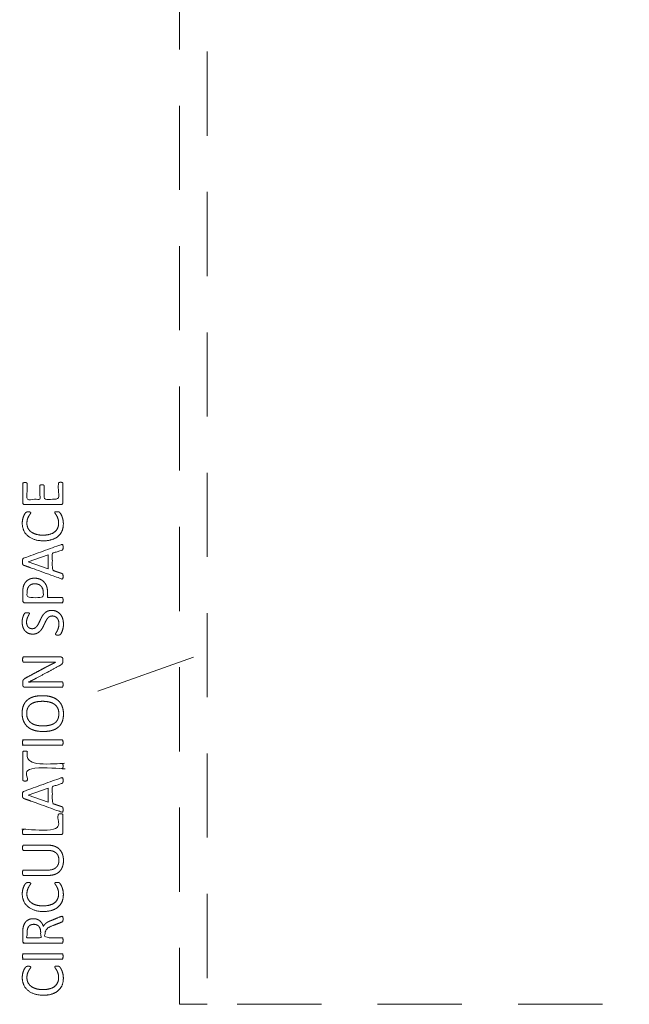
# Model space of a CAD drawing. Units: metres. Extents: x 1.06 to 5.29, y 1.4 to 9.1.
# Drawn here: x 1.06 to 3.18, y 1.4 to 4.83 of the extents above; entities that cross this region are included whole.
import ezdxf

# ---------------------------------------------------------------- set-up
doc = ezdxf.new("R2010")
doc.units = ezdxf.units.M
doc.header["$MEASUREMENT"] = 0
doc.linetypes.add('DGN Style 2', pattern=[0.487976, 0.292785, -0.19519])
for name, color, linetype, lineweight in [('Level 14', 7, 'Continuous', 0), ('Level 15', 7, 'Continuous', 0), ('Level 61', 7, 'Continuous', 0), ('Level 8', 30, 'Continuous', 0)]:
    doc.layers.add(name, color=color, linetype=linetype, lineweight=lineweight)

msp = doc.modelspace()

# ---------------------------------------------------------------- linework, layer by layer
at = {"layer": 'Level 14', "color": 7, "linetype": 'DGN Style 2', "lineweight": 13, "flags": 128}
msp.add_lwpolyline([(1.7094, 5.202), (1.7097, 1.402), (4.6434, 1.402), (4.6437, 5.202)], dxfattribs=at)
at = {"layer": 'Level 15', "color": 7, "linetype": 'DGN Style 2', "lineweight": 13, "flags": 128}
msp.add_lwpolyline([(1.7097, 1.402), (1.6131, 1.402), (1.6131, 5.202)], dxfattribs=at)
at = {"layer": 'Level 61', "color": 7, "linetype": 'Continuous', "lineweight": 13}
msp.add_line((1.6619, 2.6084), (1.3299, 2.4906), dxfattribs=at)
at = {"layer": 'Level 8', "color": 7, "linetype": 'Continuous', "lineweight": 13, "flags": 128}
for points in [[(1.0872, 2.9399), (1.1567, 2.9642), (1.1567, 2.9157), (1.0872, 2.9398), (1.0872, 2.9399)], [(1.0872, 2.129), (1.1567, 2.1534), (1.1567, 2.1049), (1.0872, 2.1289), (1.0872, 2.129)]]:
    msp.add_lwpolyline(points, dxfattribs=at)
at = {"layer": 'Level 8', "color": 7, "linetype": 'Continuous', "lineweight": 13}
for points, knots in [([(1.2003, 3.2168), (1.2023, 3.2168), (1.2037, 3.2166), (1.2052, 3.2163), (1.2062, 3.2158), (1.2071, 3.2153), (1.2075, 3.2146), (1.208, 3.2139), (1.208, 3.213), (1.208, 3.1796), (1.208, 3.1461), (1.208, 3.1436), (1.2063, 3.1414), (1.2046, 3.1392), (1.2004, 3.1392), (1.1383, 3.1392), (1.0762, 3.1392), (1.072, 3.1392), (1.0703, 3.1414), (1.0686, 3.1436), (1.0686, 3.1461), (1.0686, 3.1792), (1.0686, 3.2122), (1.0686, 3.2131), (1.0691, 3.2138), (1.0695, 3.2145), (1.0705, 3.2149), (1.0714, 3.2153), (1.0729, 3.2156), (1.0743, 3.2159), (1.0765, 3.2159), (1.0784, 3.2159), (1.0799, 3.2156), (1.0813, 3.2153), (1.0822, 3.2149), (1.0832, 3.2145), (1.0836, 3.2138), (1.084, 3.2131), (1.084, 3.2122), (1.084, 3.185), (1.084, 3.1578), (1.1059, 3.1578), (1.1278, 3.1578), (1.1278, 3.1811), (1.1278, 3.2044), (1.1278, 3.2053), (1.1283, 3.206), (1.1288, 3.2067), (1.1296, 3.2072), (1.1305, 3.2077), (1.132, 3.2079), (1.1335, 3.2081), (1.1356, 3.2081), (1.1375, 3.2081), (1.1389, 3.2079), (1.1403, 3.2077), (1.1412, 3.2072), (1.142, 3.2067), (1.1424, 3.206), (1.1428, 3.2053), (1.1428, 3.2044), (1.1428, 3.1811), (1.1428, 3.1578), (1.1677, 3.1578), (1.1926, 3.1578), (1.1926, 3.1854), (1.1926, 3.213), (1.1926, 3.2139), (1.193, 3.2146), (1.1935, 3.2153), (1.1944, 3.2158), (1.1953, 3.2163), (1.1967, 3.2166), (1.1982, 3.2168), (1.2003, 3.2168), (1.2003, 3.2168), (1.2003, 3.2168)], [0, 0, 0, 0.029412, 0.029412, 0.058824, 0.058824, 0.088235, 0.088235, 0.117647, 0.117647, 0.147059, 0.147059, 0.176471, 0.176471, 0.205882, 0.205882, 0.235294, 0.235294, 0.264706, 0.264706, 0.294118, 0.294118, 0.323529, 0.323529, 0.352941, 0.352941, 0.382353, 0.382353, 0.411765, 0.411765, 0.441176, 0.441176, 0.470588, 0.470588, 0.5, 0.5, 0.529412, 0.529412, 0.558824, 0.558824, 0.568627, 0.568627, 0.578431, 0.578431, 0.588235, 0.588235, 0.617647, 0.617647, 0.647059, 0.647059, 0.676471, 0.676471, 0.705882, 0.705882, 0.735294, 0.735294, 0.764706, 0.764706, 0.794118, 0.794118, 0.823529, 0.823529, 0.833333, 0.833333, 0.843137, 0.843137, 0.852941, 0.852941, 0.882353, 0.882353, 0.911765, 0.911765, 0.941176, 0.941176, 0.970588, 0.970588, 1, 1, 1]), ([(1.1881, 3.1146), (1.1899, 3.1146), (1.1912, 3.1145), (1.1924, 3.1144), (1.1934, 3.1142), (1.1944, 3.1139), (1.1951, 3.1135), (1.1959, 3.113), (1.197, 3.1119), (1.1981, 3.1109), (1.2003, 3.1074), (1.2025, 3.104), (1.2046, 3.0988), (1.2068, 3.0937), (1.2082, 3.0871), (1.2097, 3.0805), (1.2097, 3.0726), (1.2097, 3.059), (1.2052, 3.0481), (1.2006, 3.0371), (1.1918, 3.0294), (1.183, 3.0217), (1.17, 3.0176), (1.157, 3.0134), (1.1401, 3.0134), (1.1228, 3.0134), (1.1092, 3.0179), (1.0957, 3.0224), (1.0863, 3.0305), (1.0768, 3.0385), (1.0719, 3.0498), (1.0669, 3.0611), (1.0669, 3.0748), (1.0669, 3.0808), (1.0681, 3.0865), (1.0692, 3.0922), (1.0709, 3.0971), (1.0726, 3.1019), (1.0749, 3.1057), (1.0772, 3.1095), (1.0786, 3.1109), (1.0801, 3.1124), (1.0808, 3.1128), (1.0816, 3.1132), (1.0826, 3.1135), (1.0836, 3.1138), (1.085, 3.1139), (1.0864, 3.1141), (1.0883, 3.1141), (1.0905, 3.1141), (1.092, 3.1139), (1.0935, 3.1137), (1.0945, 3.1132), (1.0955, 3.1128), (1.096, 3.1122), (1.0965, 3.1116), (1.0965, 3.1107), (1.0965, 3.1092), (1.0944, 3.1065), (1.0923, 3.1038), (1.0898, 3.0995), (1.0873, 3.0952), (1.0852, 3.0891), (1.0831, 3.083), (1.0831, 3.0744), (1.0831, 3.0651), (1.0868, 3.0575), (1.0905, 3.0498), (1.0977, 3.0444), (1.1049, 3.039), (1.1153, 3.036), (1.1257, 3.033), (1.139, 3.033), (1.1523, 3.033), (1.1624, 3.0359), (1.1726, 3.0387), (1.1794, 3.0441), (1.1863, 3.0495), (1.1898, 3.0573), (1.1933, 3.0651), (1.1933, 3.075), (1.1933, 3.0833), (1.1912, 3.0895), (1.1892, 3.0958), (1.1866, 3.1002), (1.1841, 3.1046), (1.182, 3.1074), (1.18, 3.1102), (1.18, 3.1118), (1.18, 3.1126), (1.1803, 3.1131), (1.1806, 3.1137), (1.1815, 3.114), (1.1825, 3.1143), (1.1841, 3.1145), (1.1857, 3.1146), (1.1881, 3.1146), (1.1881, 3.1146), (1.1881, 3.1146)], [0, 0, 0, 0.020408, 0.020408, 0.040816, 0.040816, 0.061224, 0.061224, 0.081633, 0.081633, 0.102041, 0.102041, 0.122449, 0.122449, 0.142857, 0.142857, 0.163265, 0.163265, 0.183673, 0.183673, 0.204082, 0.204082, 0.22449, 0.22449, 0.244898, 0.244898, 0.265306, 0.265306, 0.285714, 0.285714, 0.306122, 0.306122, 0.326531, 0.326531, 0.346939, 0.346939, 0.367347, 0.367347, 0.387755, 0.387755, 0.408163, 0.408163, 0.428571, 0.428571, 0.44898, 0.44898, 0.469388, 0.469388, 0.489796, 0.489796, 0.510204, 0.510204, 0.530612, 0.530612, 0.55102, 0.55102, 0.571429, 0.571429, 0.591837, 0.591837, 0.612245, 0.612245, 0.632653, 0.632653, 0.653061, 0.653061, 0.673469, 0.673469, 0.693878, 0.693878, 0.714286, 0.714286, 0.734694, 0.734694, 0.755102, 0.755102, 0.77551, 0.77551, 0.795918, 0.795918, 0.816327, 0.816327, 0.836735, 0.836735, 0.857143, 0.857143, 0.877551, 0.877551, 0.897959, 0.897959, 0.918367, 0.918367, 0.938776, 0.938776, 0.959184, 0.959184, 0.979592, 0.979592, 1, 1, 1]), ([(1.2014, 2.9999), (1.1367, 2.9765), (1.072, 2.9531), (1.0708, 2.9527), (1.07, 2.9519), (1.0692, 2.9512), (1.0687, 2.9498), (1.0683, 2.9484), (1.0681, 2.9461), (1.068, 2.9439), (1.068, 2.9404), (1.068, 2.9372), (1.0681, 2.9351), (1.0683, 2.933), (1.0687, 2.9316), (1.0692, 2.9303), (1.0699, 2.9296), (1.0707, 2.9289), (1.0719, 2.9284), (1.1366, 2.9051), (1.2013, 2.8817), (1.2037, 2.8808), (1.2051, 2.8808), (1.2066, 2.8807), (1.2073, 2.8815), (1.2081, 2.8824), (1.2084, 2.8843), (1.2086, 2.8863), (1.2086, 2.8895), (1.2086, 2.8925), (1.2084, 2.8944), (1.2082, 2.8962), (1.2077, 2.8973), (1.2072, 2.8983), (1.2065, 2.8988), (1.2058, 2.8994), (1.2049, 2.8997), (1.1882, 2.9054), (1.1714, 2.9111), (1.1714, 2.9401), (1.1714, 2.9691), (1.1884, 2.975), (1.2053, 2.981), (1.2063, 2.9814), (1.2069, 2.9819), (1.2076, 2.9824), (1.2079, 2.9834), (1.2083, 2.9845), (1.2085, 2.9864), (1.2086, 2.9884), (1.2086, 2.9918), (1.2086, 2.9951), (1.2084, 2.9971), (1.2082, 2.9991), (1.2075, 3), (1.2067, 3.0008), (1.2052, 3.0008), (1.2038, 3.0007), (1.2014, 2.9999)], [0, 0, 0, 0.037037, 0.037037, 0.074074, 0.074074, 0.111111, 0.111111, 0.148148, 0.148148, 0.185185, 0.185185, 0.222222, 0.222222, 0.259259, 0.259259, 0.296296, 0.296296, 0.333333, 0.333333, 0.37037, 0.37037, 0.407407, 0.407407, 0.444444, 0.444444, 0.481481, 0.481481, 0.518519, 0.518519, 0.555556, 0.555556, 0.592593, 0.592593, 0.62963, 0.62963, 0.666667, 0.666667, 0.679012, 0.679012, 0.691358, 0.691358, 0.703704, 0.703704, 0.740741, 0.740741, 0.777778, 0.777778, 0.814815, 0.814815, 0.851852, 0.851852, 0.888889, 0.888889, 0.925926, 0.925926, 0.962963, 0.962963, 1, 1, 1]), ([(1.1095, 2.8834), (1.1095, 2.8834), (1.1095, 2.8834), (1.1016, 2.8834), (1.0951, 2.8812), (1.0886, 2.879), (1.0836, 2.8749), (1.0787, 2.8708), (1.0753, 2.8649), (1.0719, 2.8591), (1.0706, 2.8534), (1.0694, 2.8478), (1.069, 2.8436), (1.0686, 2.8395), (1.0686, 2.835), (1.0686, 2.8201), (1.0686, 2.8051), (1.0686, 2.8023), (1.0705, 2.8001), (1.0723, 2.7978), (1.0766, 2.7978), (1.1409, 2.7978), (1.2052, 2.7978), (1.2061, 2.7978), (1.2067, 2.7983), (1.2073, 2.7987), (1.2077, 2.7998), (1.2081, 2.8008), (1.2084, 2.8026), (1.2086, 2.8044), (1.2086, 2.8071), (1.2086, 2.8098), (1.2084, 2.8116), (1.2081, 2.8133), (1.2077, 2.8144), (1.2073, 2.8154), (1.2067, 2.8159), (1.2061, 2.8164), (1.2052, 2.8164), (1.1801, 2.8164), (1.155, 2.8164), (1.155, 2.8243), (1.155, 2.8322), (1.155, 2.8451), (1.1518, 2.8544), (1.1485, 2.8637), (1.1426, 2.8701), (1.1367, 2.8765), (1.1283, 2.88), (1.1199, 2.8834), (1.1095, 2.8834)], [0, 0, 0, 0.041667, 0.041667, 0.083333, 0.083333, 0.125, 0.125, 0.166667, 0.166667, 0.208333, 0.208333, 0.25, 0.25, 0.291667, 0.291667, 0.333333, 0.333333, 0.375, 0.375, 0.416667, 0.416667, 0.458333, 0.458333, 0.5, 0.5, 0.541667, 0.541667, 0.583333, 0.583333, 0.625, 0.625, 0.666667, 0.666667, 0.708333, 0.708333, 0.75, 0.75, 0.791667, 0.791667, 0.8125, 0.8125, 0.833333, 0.833333, 0.875, 0.875, 0.916667, 0.916667, 0.958333, 0.958333, 1, 1, 1]), ([(1.1109, 2.864), (1.1109, 2.864), (1.1109, 2.864), (1.1171, 2.864), (1.1225, 2.862), (1.1278, 2.8601), (1.1316, 2.8563), (1.1354, 2.8525), (1.1376, 2.847), (1.1398, 2.8414), (1.1398, 2.8331), (1.1398, 2.8247), (1.1398, 2.8164), (1.1118, 2.8164), (1.0839, 2.8164), (1.0839, 2.8249), (1.0839, 2.8335), (1.0839, 2.8382), (1.0846, 2.8432), (1.0854, 2.8482), (1.0882, 2.8529), (1.091, 2.8576), (1.0967, 2.8608), (1.1024, 2.864), (1.1109, 2.864)], [0, 0, 0, 0.1, 0.1, 0.2, 0.2, 0.3, 0.3, 0.4, 0.4, 0.5, 0.5, 0.533333, 0.533333, 0.566667, 0.566667, 0.6, 0.6, 0.7, 0.7, 0.8, 0.8, 0.9, 0.9, 1, 1, 1]), ([(1.1689, 2.7713), (1.1787, 2.7713), (1.1864, 2.7677), (1.194, 2.7641), (1.1994, 2.7577), (1.2047, 2.7512), (1.2074, 2.7426), (1.2101, 2.7339), (1.2101, 2.7239), (1.2101, 2.7169), (1.2089, 2.7109), (1.2077, 2.7049), (1.206, 2.7003), (1.2043, 2.6956), (1.2025, 2.6924), (1.2007, 2.6892), (1.1994, 2.688), (1.1981, 2.6868), (1.1961, 2.6862), (1.1941, 2.6856), (1.1908, 2.6856), (1.1884, 2.6856), (1.1869, 2.6858), (1.1853, 2.686), (1.1843, 2.6864), (1.1834, 2.6869), (1.183, 2.6875), (1.1826, 2.6882), (1.1826, 2.689), (1.1826, 2.6905), (1.1844, 2.6933), (1.1863, 2.696), (1.1884, 2.7003), (1.1906, 2.7046), (1.1924, 2.7107), (1.1943, 2.7168), (1.1943, 2.7248), (1.1943, 2.7308), (1.1927, 2.7358), (1.1911, 2.7409), (1.1881, 2.7445), (1.1851, 2.7481), (1.1808, 2.75), (1.1765, 2.752), (1.171, 2.752), (1.165, 2.752), (1.1608, 2.7493), (1.1566, 2.7466), (1.1535, 2.7421), (1.1503, 2.7377), (1.1476, 2.7321), (1.145, 2.7264), (1.1422, 2.7205), (1.1395, 2.7145), (1.1362, 2.7089), (1.1328, 2.7033), (1.1283, 2.6989), (1.1238, 2.6945), (1.1177, 2.6917), (1.1116, 2.689), (1.1031, 2.689), (1.0943, 2.689), (1.0875, 2.6922), (1.0807, 2.6953), (1.076, 2.701), (1.0714, 2.7066), (1.069, 2.7144), (1.0665, 2.7223), (1.0665, 2.7313), (1.0665, 2.7359), (1.0673, 2.7406), (1.0681, 2.7453), (1.0695, 2.7494), (1.0708, 2.7536), (1.0725, 2.7568), (1.0741, 2.76), (1.0751, 2.7611), (1.0761, 2.7621), (1.0767, 2.7624), (1.0773, 2.7627), (1.0782, 2.763), (1.0792, 2.7632), (1.0804, 2.7633), (1.0817, 2.7634), (1.0838, 2.7634), (1.0857, 2.7634), (1.0872, 2.7632), (1.0888, 2.7631), (1.0898, 2.7627), (1.0908, 2.7624), (1.0913, 2.7618), (1.0918, 2.7612), (1.0918, 2.7605), (1.0918, 2.7593), (1.0903, 2.7568), (1.0888, 2.7542), (1.0869, 2.7506), (1.085, 2.7469), (1.0835, 2.7419), (1.0819, 2.7369), (1.0819, 2.7306), (1.0819, 2.7248), (1.0835, 2.7205), (1.085, 2.7162), (1.0876, 2.7134), (1.0902, 2.7106), (1.0938, 2.7092), (1.0973, 2.7078), (1.1013, 2.7078), (1.1072, 2.7078), (1.1114, 2.7105), (1.1156, 2.7132), (1.1188, 2.7176), (1.122, 2.7221), (1.1247, 2.7278), (1.1274, 2.7335), (1.1302, 2.7395), (1.1329, 2.7454), (1.1362, 2.7511), (1.1395, 2.7568), (1.144, 2.7613), (1.1484, 2.7658), (1.1545, 2.7685), (1.1606, 2.7713), (1.1689, 2.7713), (1.1689, 2.7713), (1.1689, 2.7713)], [0, 0, 0, 0.015873, 0.015873, 0.031746, 0.031746, 0.047619, 0.047619, 0.063492, 0.063492, 0.079365, 0.079365, 0.095238, 0.095238, 0.111111, 0.111111, 0.126984, 0.126984, 0.142857, 0.142857, 0.15873, 0.15873, 0.174603, 0.174603, 0.190476, 0.190476, 0.206349, 0.206349, 0.222222, 0.222222, 0.238095, 0.238095, 0.253968, 0.253968, 0.269841, 0.269841, 0.285714, 0.285714, 0.301587, 0.301587, 0.31746, 0.31746, 0.333333, 0.333333, 0.349206, 0.349206, 0.365079, 0.365079, 0.380952, 0.380952, 0.396825, 0.396825, 0.412698, 0.412698, 0.428571, 0.428571, 0.444444, 0.444444, 0.460317, 0.460317, 0.47619, 0.47619, 0.492063, 0.492063, 0.507937, 0.507937, 0.52381, 0.52381, 0.539683, 0.539683, 0.555556, 0.555556, 0.571429, 0.571429, 0.587302, 0.587302, 0.603175, 0.603175, 0.619048, 0.619048, 0.634921, 0.634921, 0.650794, 0.650794, 0.666667, 0.666667, 0.68254, 0.68254, 0.698413, 0.698413, 0.714286, 0.714286, 0.730159, 0.730159, 0.746032, 0.746032, 0.761905, 0.761905, 0.777778, 0.777778, 0.793651, 0.793651, 0.809524, 0.809524, 0.825397, 0.825397, 0.84127, 0.84127, 0.857143, 0.857143, 0.873016, 0.873016, 0.888889, 0.888889, 0.904762, 0.904762, 0.920635, 0.920635, 0.936508, 0.936508, 0.952381, 0.952381, 0.968254, 0.968254, 0.984127, 0.984127, 1, 1, 1]), ([(1.2003, 2.6096), (1.2024, 2.6096), (1.2039, 2.6089), (1.2054, 2.6081), (1.2064, 2.607), (1.2074, 2.6058), (1.2078, 2.6043), (1.2082, 2.6029), (1.2082, 2.6015), (1.2082, 2.5984), (1.2082, 2.5953), (1.2082, 2.5924), (1.2077, 2.5903), (1.2071, 2.5881), (1.2055, 2.5861), (1.204, 2.5842), (1.2013, 2.5822), (1.1986, 2.5803), (1.1944, 2.5781), (1.1548, 2.5568), (1.1152, 2.5356), (1.109, 2.5322), (1.1023, 2.5289), (1.0956, 2.5255), (1.0892, 2.5226), (1.0892, 2.5225), (1.0892, 2.5223), (1.097, 2.5226), (1.105, 2.5227), (1.1131, 2.5228), (1.1211, 2.5228), (1.1631, 2.5228), (1.2052, 2.5228), (1.2059, 2.5228), (1.2066, 2.5224), (1.2073, 2.5219), (1.2077, 2.5208), (1.2081, 2.5198), (1.2084, 2.518), (1.2086, 2.5162), (1.2086, 2.5135), (1.2086, 2.5108), (1.2084, 2.509), (1.2081, 2.5072), (1.2077, 2.5062), (1.2073, 2.5052), (1.2066, 2.5047), (1.2059, 2.5043), (1.2052, 2.5043), (1.1409, 2.5043), (1.0766, 2.5043), (1.0723, 2.5043), (1.0705, 2.5067), (1.0686, 2.5092), (1.0686, 2.5121), (1.0686, 2.5166), (1.0686, 2.5212), (1.0686, 2.5244), (1.0692, 2.5266), (1.0697, 2.5287), (1.071, 2.5304), (1.0722, 2.5322), (1.0744, 2.5338), (1.0766, 2.5354), (1.0799, 2.5371), (1.1105, 2.5535), (1.1411, 2.5698), (1.1467, 2.5728), (1.152, 2.5757), (1.1574, 2.5785), (1.1625, 2.5811), (1.1677, 2.5837), (1.1727, 2.5862), (1.1777, 2.5888), (1.1828, 2.5913), (1.1828, 2.5913), (1.1828, 2.5914), (1.1743, 2.5912), (1.1651, 2.5911), (1.1559, 2.591), (1.1473, 2.591), (1.1095, 2.591), (1.0717, 2.591), (1.0709, 2.591), (1.0703, 2.5915), (1.0696, 2.592), (1.0692, 2.593), (1.0687, 2.5941), (1.0685, 2.5959), (1.0682, 2.5976), (1.0682, 2.6005), (1.0682, 2.603), (1.0685, 2.6048), (1.0687, 2.6066), (1.0692, 2.6077), (1.0696, 2.6087), (1.0703, 2.6091), (1.0709, 2.6096), (1.0717, 2.6096), (1.136, 2.6096), (1.2003, 2.6096)], [0, 0, 0, 0.02, 0.02, 0.04, 0.04, 0.06, 0.06, 0.08, 0.08, 0.1, 0.1, 0.12, 0.12, 0.14, 0.14, 0.16, 0.16, 0.18, 0.18, 0.2, 0.2, 0.22, 0.22, 0.24, 0.24, 0.26, 0.26, 0.28, 0.28, 0.3, 0.3, 0.32, 0.32, 0.34, 0.34, 0.36, 0.36, 0.38, 0.38, 0.4, 0.4, 0.42, 0.42, 0.44, 0.44, 0.46, 0.46, 0.48, 0.48, 0.5, 0.5, 0.52, 0.52, 0.54, 0.54, 0.56, 0.56, 0.58, 0.58, 0.6, 0.6, 0.62, 0.62, 0.64, 0.64, 0.66, 0.66, 0.68, 0.68, 0.7, 0.7, 0.72, 0.72, 0.74, 0.74, 0.76, 0.76, 0.78, 0.78, 0.8, 0.8, 0.82, 0.82, 0.84, 0.84, 0.86, 0.86, 0.88, 0.88, 0.9, 0.9, 0.92, 0.92, 0.94, 0.94, 0.96, 0.96, 0.98, 0.98, 1, 1, 1]), ([(1.1367, 2.475), (1.1367, 2.475), (1.1367, 2.475), (1.1198, 2.475), (1.1067, 2.4713), (1.0936, 2.4675), (1.0847, 2.4599), (1.0758, 2.4524), (1.0712, 2.4409), (1.0665, 2.4295), (1.0665, 2.4141), (1.0665, 2.3982), (1.0717, 2.3862), (1.0768, 2.3743), (1.0862, 2.3663), (1.0956, 2.3583), (1.1091, 2.3543), (1.1226, 2.3504), (1.1391, 2.3504), (1.1563, 2.3504), (1.1696, 2.354), (1.1828, 2.3577), (1.1918, 2.3652), (1.2007, 2.3727), (1.2054, 2.3841), (1.2101, 2.3956), (1.2101, 2.4113), (1.2101, 2.4273), (1.205, 2.4392), (1.1998, 2.4512), (1.1903, 2.4591), (1.1808, 2.467), (1.1672, 2.471), (1.1536, 2.475), (1.1367, 2.475)], [0, 0, 0, 0.058824, 0.058824, 0.117647, 0.117647, 0.176471, 0.176471, 0.235294, 0.235294, 0.294118, 0.294118, 0.352941, 0.352941, 0.411765, 0.411765, 0.470588, 0.470588, 0.529412, 0.529412, 0.588235, 0.588235, 0.647059, 0.647059, 0.705882, 0.705882, 0.764706, 0.764706, 0.823529, 0.823529, 0.882353, 0.882353, 0.941176, 0.941176, 1, 1, 1]), ([(1.138, 2.4554), (1.138, 2.4554), (1.138, 2.4554), (1.1493, 2.4554), (1.1594, 2.4532), (1.1696, 2.4511), (1.1773, 2.446), (1.185, 2.441), (1.1895, 2.4327), (1.194, 2.4244), (1.194, 2.4122), (1.194, 2.4), (1.1899, 2.3918), (1.1857, 2.3837), (1.1782, 2.3789), (1.1707, 2.374), (1.1604, 2.372), (1.15, 2.3699), (1.1377, 2.3699), (1.1266, 2.3699), (1.1166, 2.3721), (1.1065, 2.3744), (1.0989, 2.3795), (1.0914, 2.3846), (1.0868, 2.3928), (1.0823, 2.4009), (1.0823, 2.413), (1.0823, 2.425), (1.0865, 2.4332), (1.0907, 2.4414), (1.0982, 2.4463), (1.1057, 2.4512), (1.1159, 2.4533), (1.1261, 2.4554), (1.138, 2.4554)], [0, 0, 0, 0.058824, 0.058824, 0.117647, 0.117647, 0.176471, 0.176471, 0.235294, 0.235294, 0.294118, 0.294118, 0.352941, 0.352941, 0.411765, 0.411765, 0.470588, 0.470588, 0.529412, 0.529412, 0.588235, 0.588235, 0.647059, 0.647059, 0.705882, 0.705882, 0.764706, 0.764706, 0.823529, 0.823529, 0.882353, 0.882353, 0.941176, 0.941176, 1, 1, 1]), ([(1.2052, 2.3212), (1.2061, 2.3212), (1.2067, 2.3207), (1.2073, 2.3203), (1.2077, 2.3192), (1.2081, 2.3182), (1.2084, 2.3164), (1.2086, 2.3146), (1.2086, 2.3119), (1.2086, 2.3093), (1.2084, 2.3075), (1.2081, 2.3057), (1.2077, 2.3046), (1.2073, 2.3035), (1.2067, 2.3031), (1.2061, 2.3026), (1.2052, 2.3026), (1.1383, 2.3026), (1.0714, 2.3026), (1.0706, 2.3026), (1.0699, 2.3031), (1.0693, 2.3036), (1.0689, 2.3047), (1.0685, 2.3059), (1.0682, 2.3076), (1.068, 2.3094), (1.068, 2.3119), (1.068, 2.3146), (1.0682, 2.3164), (1.0685, 2.3182), (1.0689, 2.3192), (1.0693, 2.3203), (1.0699, 2.3207), (1.0706, 2.3212), (1.0714, 2.3212), (1.1383, 2.3212), (1.2052, 2.3212)], [0, 0, 0, 0.055556, 0.055556, 0.111111, 0.111111, 0.166667, 0.166667, 0.222222, 0.222222, 0.277778, 0.277778, 0.333333, 0.333333, 0.388889, 0.388889, 0.444444, 0.444444, 0.5, 0.5, 0.555556, 0.555556, 0.611111, 0.611111, 0.666667, 0.666667, 0.722222, 0.722222, 0.777778, 0.777778, 0.833333, 0.833333, 0.888889, 0.888889, 0.944444, 0.944444, 1, 1, 1]), ([(1.0766, 2.2824), (1.0787, 2.2824), (1.0802, 2.2822), (1.0817, 2.282), (1.0826, 2.2815), (1.0835, 2.281), (1.084, 2.2803), (1.0844, 2.2796), (1.0844, 2.2787), (1.0844, 2.2591), (1.0844, 2.2395), (1.1448, 2.2395), (1.2052, 2.2395), (1.2061, 2.2395), (1.2067, 2.2391), (1.2073, 2.2387), (1.2077, 2.2376), (1.2081, 2.2365), (1.2084, 2.2347), (1.2086, 2.233), (1.2086, 2.2303), (1.2086, 2.2277), (1.2084, 2.2259), (1.2081, 2.224), (1.2077, 2.2229), (1.2073, 2.2219), (1.2067, 2.2214), (1.2061, 2.221), (1.2052, 2.221), (1.1448, 2.221), (1.0844, 2.221), (1.0844, 2.2014), (1.0844, 2.1818), (1.0844, 2.1809), (1.084, 2.1802), (1.0835, 2.1795), (1.0826, 2.1791), (1.0817, 2.1787), (1.0802, 2.1784), (1.0787, 2.1781), (1.0766, 2.1781), (1.0746, 2.1781), (1.073, 2.1784), (1.0714, 2.1787), (1.0705, 2.1791), (1.0695, 2.1795), (1.0691, 2.1802), (1.0686, 2.1809), (1.0686, 2.1818), (1.0686, 2.2303), (1.0686, 2.2787), (1.0686, 2.2796), (1.0691, 2.2803), (1.0695, 2.281), (1.0705, 2.2815), (1.0714, 2.282), (1.073, 2.2822), (1.0746, 2.2824), (1.0766, 2.2824), (1.0766, 2.2824), (1.0766, 2.2824)], [0, 0, 0, 0.035714, 0.035714, 0.071429, 0.071429, 0.107143, 0.107143, 0.142857, 0.142857, 0.160714, 0.160714, 0.178571, 0.178571, 0.214286, 0.214286, 0.25, 0.25, 0.285714, 0.285714, 0.321429, 0.321429, 0.357143, 0.357143, 0.392857, 0.392857, 0.428571, 0.428571, 0.464286, 0.464286, 0.482143, 0.482143, 0.5, 0.5, 0.535714, 0.535714, 0.571429, 0.571429, 0.607143, 0.607143, 0.642857, 0.642857, 0.678571, 0.678571, 0.714286, 0.714286, 0.75, 0.75, 0.785714, 0.785714, 0.821429, 0.821429, 0.857143, 0.857143, 0.892857, 0.892857, 0.928571, 0.928571, 0.964286, 0.964286, 1, 1, 1]), ([(1.2014, 2.189), (1.1367, 2.1657), (1.072, 2.1423), (1.0708, 2.1419), (1.07, 2.1411), (1.0692, 2.1404), (1.0687, 2.139), (1.0683, 2.1376), (1.0681, 2.1353), (1.068, 2.133), (1.068, 2.1296), (1.068, 2.1264), (1.0681, 2.1243), (1.0683, 2.1222), (1.0687, 2.1208), (1.0692, 2.1195), (1.0699, 2.1188), (1.0707, 2.1181), (1.0719, 2.1176), (1.1366, 2.0943), (1.2013, 2.0709), (1.2037, 2.07), (1.2051, 2.07), (1.2066, 2.0699), (1.2073, 2.0707), (1.2081, 2.0715), (1.2084, 2.0735), (1.2086, 2.0755), (1.2086, 2.0786), (1.2086, 2.0817), (1.2084, 2.0835), (1.2082, 2.0854), (1.2077, 2.0865), (1.2072, 2.0875), (1.2065, 2.088), (1.2058, 2.0886), (1.2049, 2.0889), (1.1882, 2.0946), (1.1714, 2.1003), (1.1714, 2.1293), (1.1714, 2.1582), (1.1884, 2.1642), (1.2053, 2.1702), (1.2063, 2.1706), (1.2069, 2.1711), (1.2076, 2.1716), (1.2079, 2.1726), (1.2083, 2.1736), (1.2085, 2.1756), (1.2086, 2.1776), (1.2086, 2.181), (1.2086, 2.1843), (1.2084, 2.1863), (1.2082, 2.1883), (1.2075, 2.1891), (1.2067, 2.19), (1.2052, 2.19), (1.2038, 2.1899), (1.2014, 2.189)], [0, 0, 0, 0.037037, 0.037037, 0.074074, 0.074074, 0.111111, 0.111111, 0.148148, 0.148148, 0.185185, 0.185185, 0.222222, 0.222222, 0.259259, 0.259259, 0.296296, 0.296296, 0.333333, 0.333333, 0.37037, 0.37037, 0.407407, 0.407407, 0.444444, 0.444444, 0.481481, 0.481481, 0.518519, 0.518519, 0.555556, 0.555556, 0.592593, 0.592593, 0.62963, 0.62963, 0.666667, 0.666667, 0.679012, 0.679012, 0.691358, 0.691358, 0.703704, 0.703704, 0.740741, 0.740741, 0.777778, 0.777778, 0.814815, 0.814815, 0.851852, 0.851852, 0.888889, 0.888889, 0.925926, 0.925926, 0.962963, 0.962963, 1, 1, 1]), ([(1.1999, 2.0643), (1.2021, 2.0643), (1.2035, 2.0641), (1.205, 2.0639), (1.206, 2.0634), (1.207, 2.0629), (1.2075, 2.0622), (1.208, 2.0615), (1.208, 2.0605), (1.208, 2.0297), (1.208, 1.9989), (1.208, 1.9964), (1.2063, 1.9942), (1.2046, 1.992), (1.2004, 1.992), (1.1359, 1.992), (1.0714, 1.992), (1.0706, 1.992), (1.0699, 1.9924), (1.0693, 1.9929), (1.0689, 1.9939), (1.0685, 1.995), (1.0682, 1.9969), (1.068, 1.9987), (1.068, 2.0013), (1.068, 2.004), (1.0682, 2.0057), (1.0685, 2.0075), (1.0689, 2.0086), (1.0693, 2.0097), (1.0699, 2.0101), (1.0706, 2.0105), (1.0714, 2.0105), (1.1317, 2.0105), (1.1919, 2.0105), (1.1919, 2.0355), (1.1919, 2.0605), (1.1919, 2.0615), (1.1924, 2.0622), (1.1929, 2.0629), (1.1938, 2.0634), (1.1947, 2.0639), (1.1962, 2.0641), (1.1978, 2.0643), (1.1999, 2.0643), (1.1999, 2.0643), (1.1999, 2.0643)], [0, 0, 0, 0.045455, 0.045455, 0.090909, 0.090909, 0.136364, 0.136364, 0.181818, 0.181818, 0.227273, 0.227273, 0.272727, 0.272727, 0.318182, 0.318182, 0.363636, 0.363636, 0.409091, 0.409091, 0.454545, 0.454545, 0.5, 0.5, 0.545455, 0.545455, 0.590909, 0.590909, 0.636364, 0.636364, 0.681818, 0.681818, 0.727273, 0.727273, 0.75, 0.75, 0.772727, 0.772727, 0.818182, 0.818182, 0.863636, 0.863636, 0.909091, 0.909091, 0.954545, 0.954545, 1, 1, 1]), ([(1.1565, 1.9552), (1.1693, 1.9552), (1.1792, 1.9515), (1.1892, 1.9478), (1.1961, 1.9409), (1.203, 1.934), (1.2065, 1.9241), (1.2101, 1.9142), (1.2101, 1.9016), (1.2101, 1.89), (1.2067, 1.8805), (1.2034, 1.8711), (1.1969, 1.8643), (1.1904, 1.8575), (1.1806, 1.8538), (1.1708, 1.8502), (1.1579, 1.8502), (1.1147, 1.8502), (1.0714, 1.8502), (1.0706, 1.8502), (1.0699, 1.8506), (1.0693, 1.851), (1.0689, 1.8521), (1.0685, 1.8532), (1.0682, 1.8549), (1.068, 1.8566), (1.068, 1.8594), (1.068, 1.862), (1.0682, 1.8638), (1.0685, 1.8657), (1.0689, 1.8667), (1.0693, 1.8677), (1.0699, 1.8681), (1.0706, 1.8686), (1.0714, 1.8686), (1.1136, 1.8686), (1.1557, 1.8686), (1.1654, 1.8686), (1.1726, 1.8709), (1.1799, 1.8733), (1.1847, 1.8778), (1.1895, 1.8823), (1.1919, 1.8886), (1.1943, 1.8949), (1.1943, 1.9027), (1.1943, 1.9108), (1.1919, 1.9171), (1.1896, 1.9234), (1.1848, 1.9278), (1.1801, 1.9322), (1.1731, 1.9345), (1.1661, 1.9368), (1.1567, 1.9368), (1.1141, 1.9368), (1.0714, 1.9368), (1.0706, 1.9368), (1.0699, 1.9372), (1.0693, 1.9377), (1.0689, 1.9387), (1.0685, 1.9398), (1.0682, 1.9416), (1.068, 1.9434), (1.068, 1.9461), (1.068, 1.9486), (1.0682, 1.9504), (1.0685, 1.9522), (1.0689, 1.9532), (1.0693, 1.9542), (1.0699, 1.9547), (1.0706, 1.9552), (1.0714, 1.9552), (1.114, 1.9552), (1.1565, 1.9552)], [0, 0, 0, 0.027778, 0.027778, 0.055556, 0.055556, 0.083333, 0.083333, 0.111111, 0.111111, 0.138889, 0.138889, 0.166667, 0.166667, 0.194444, 0.194444, 0.222222, 0.222222, 0.25, 0.25, 0.277778, 0.277778, 0.305556, 0.305556, 0.333333, 0.333333, 0.361111, 0.361111, 0.388889, 0.388889, 0.416667, 0.416667, 0.444444, 0.444444, 0.472222, 0.472222, 0.5, 0.5, 0.527778, 0.527778, 0.555556, 0.555556, 0.583333, 0.583333, 0.611111, 0.611111, 0.638889, 0.638889, 0.666667, 0.666667, 0.694444, 0.694444, 0.722222, 0.722222, 0.75, 0.75, 0.777778, 0.777778, 0.805556, 0.805556, 0.833333, 0.833333, 0.861111, 0.861111, 0.888889, 0.888889, 0.916667, 0.916667, 0.944444, 0.944444, 0.972222, 0.972222, 1, 1, 1]), ([(1.1881, 1.8258), (1.1899, 1.8258), (1.1912, 1.8257), (1.1924, 1.8256), (1.1934, 1.8254), (1.1944, 1.8251), (1.1951, 1.8247), (1.1959, 1.8242), (1.197, 1.8232), (1.1981, 1.8221), (1.2003, 1.8186), (1.2025, 1.8152), (1.2046, 1.8101), (1.2068, 1.8049), (1.2082, 1.7983), (1.2097, 1.7917), (1.2097, 1.7838), (1.2097, 1.7702), (1.2052, 1.7593), (1.2006, 1.7483), (1.1918, 1.7406), (1.183, 1.7329), (1.17, 1.7288), (1.157, 1.7246), (1.1401, 1.7246), (1.1228, 1.7246), (1.1092, 1.7291), (1.0957, 1.7336), (1.0863, 1.7417), (1.0768, 1.7497), (1.0719, 1.761), (1.0669, 1.7723), (1.0669, 1.786), (1.0669, 1.792), (1.0681, 1.7977), (1.0692, 1.8034), (1.0709, 1.8083), (1.0726, 1.8131), (1.0749, 1.8169), (1.0772, 1.8207), (1.0786, 1.8221), (1.0801, 1.8236), (1.0808, 1.824), (1.0816, 1.8245), (1.0826, 1.8247), (1.0836, 1.825), (1.085, 1.8252), (1.0864, 1.8253), (1.0883, 1.8253), (1.0905, 1.8253), (1.092, 1.8251), (1.0935, 1.8249), (1.0945, 1.8245), (1.0955, 1.824), (1.096, 1.8234), (1.0965, 1.8228), (1.0965, 1.822), (1.0965, 1.8204), (1.0944, 1.8177), (1.0923, 1.815), (1.0898, 1.8107), (1.0873, 1.8065), (1.0852, 1.8003), (1.0831, 1.7942), (1.0831, 1.7856), (1.0831, 1.7763), (1.0868, 1.7687), (1.0905, 1.761), (1.0977, 1.7556), (1.1049, 1.7502), (1.1153, 1.7472), (1.1257, 1.7442), (1.139, 1.7442), (1.1523, 1.7442), (1.1624, 1.7471), (1.1726, 1.75), (1.1794, 1.7553), (1.1863, 1.7607), (1.1898, 1.7685), (1.1933, 1.7763), (1.1933, 1.7862), (1.1933, 1.7945), (1.1912, 1.8007), (1.1892, 1.807), (1.1866, 1.8114), (1.1841, 1.8158), (1.182, 1.8186), (1.18, 1.8214), (1.18, 1.823), (1.18, 1.8238), (1.1803, 1.8243), (1.1806, 1.8249), (1.1815, 1.8252), (1.1825, 1.8255), (1.1841, 1.8257), (1.1857, 1.8258), (1.1881, 1.8258), (1.1881, 1.8258), (1.1881, 1.8258)], [0, 0, 0, 0.020408, 0.020408, 0.040816, 0.040816, 0.061224, 0.061224, 0.081633, 0.081633, 0.102041, 0.102041, 0.122449, 0.122449, 0.142857, 0.142857, 0.163265, 0.163265, 0.183673, 0.183673, 0.204082, 0.204082, 0.22449, 0.22449, 0.244898, 0.244898, 0.265306, 0.265306, 0.285714, 0.285714, 0.306122, 0.306122, 0.326531, 0.326531, 0.346939, 0.346939, 0.367347, 0.367347, 0.387755, 0.387755, 0.408163, 0.408163, 0.428571, 0.428571, 0.44898, 0.44898, 0.469388, 0.469388, 0.489796, 0.489796, 0.510204, 0.510204, 0.530612, 0.530612, 0.55102, 0.55102, 0.571429, 0.571429, 0.591837, 0.591837, 0.612245, 0.612245, 0.632653, 0.632653, 0.653061, 0.653061, 0.673469, 0.673469, 0.693878, 0.693878, 0.714286, 0.714286, 0.734694, 0.734694, 0.755102, 0.755102, 0.77551, 0.77551, 0.795918, 0.795918, 0.816327, 0.816327, 0.836735, 0.836735, 0.857143, 0.857143, 0.877551, 0.877551, 0.897959, 0.897959, 0.918367, 0.918367, 0.938776, 0.938776, 0.959184, 0.959184, 0.979592, 0.979592, 1, 1, 1]), ([(1.2052, 1.7079), (1.2052, 1.7079), (1.2052, 1.7079), (1.2043, 1.7079), (1.2028, 1.7075), (1.2012, 1.7071), (1.1973, 1.7056), (1.182, 1.6993), (1.1667, 1.6931), (1.1614, 1.6909), (1.1572, 1.6888), (1.153, 1.6866), (1.1498, 1.6842), (1.1466, 1.6818), (1.1443, 1.679), (1.1419, 1.6762), (1.1404, 1.6727), (1.1383, 1.6789), (1.1352, 1.6838), (1.132, 1.6888), (1.1278, 1.6923), (1.1235, 1.6959), (1.118, 1.6978), (1.1124, 1.6997), (1.1054, 1.6997), (1.0982, 1.6997), (1.0922, 1.6976), (1.0862, 1.6954), (1.0816, 1.6912), (1.0769, 1.687), (1.0739, 1.6809), (1.0709, 1.6747), (1.0695, 1.6666), (1.0692, 1.6638), (1.0689, 1.6603), (1.0686, 1.6568), (1.0686, 1.6515), (1.0686, 1.6367), (1.0686, 1.6219), (1.0686, 1.6194), (1.0703, 1.6172), (1.072, 1.615), (1.0762, 1.615), (1.1407, 1.615), (1.2052, 1.615), (1.2061, 1.615), (1.2067, 1.6154), (1.2073, 1.6159), (1.2077, 1.6169), (1.2081, 1.618), (1.2084, 1.6198), (1.2086, 1.6216), (1.2086, 1.6243), (1.2086, 1.627), (1.2084, 1.6287), (1.2081, 1.6305), (1.2077, 1.6315), (1.2073, 1.6326), (1.2067, 1.633), (1.2061, 1.6335), (1.2052, 1.6335), (1.1756, 1.6335), (1.1459, 1.6335), (1.1459, 1.6397), (1.1459, 1.6459), (1.1459, 1.6523), (1.1478, 1.6568), (1.1497, 1.6613), (1.1531, 1.6647), (1.1565, 1.668), (1.1612, 1.6704), (1.1658, 1.6728), (1.1714, 1.6751), (1.1878, 1.6815), (1.2042, 1.6879), (1.2055, 1.6883), (1.2064, 1.6889), (1.2072, 1.6895), (1.2077, 1.6906), (1.2082, 1.6917), (1.2084, 1.6935), (1.2086, 1.6952), (1.2086, 1.698), (1.2086, 1.7013), (1.2084, 1.7032), (1.2082, 1.7051), (1.2078, 1.7062), (1.2073, 1.7073), (1.2067, 1.7076), (1.2061, 1.7079), (1.2052, 1.7079)], [0, 0, 0, 0.022727, 0.022727, 0.045455, 0.045455, 0.068182, 0.068182, 0.090909, 0.090909, 0.113636, 0.113636, 0.136364, 0.136364, 0.159091, 0.159091, 0.181818, 0.181818, 0.204545, 0.204545, 0.227273, 0.227273, 0.25, 0.25, 0.272727, 0.272727, 0.295455, 0.295455, 0.318182, 0.318182, 0.340909, 0.340909, 0.363636, 0.363636, 0.386364, 0.386364, 0.409091, 0.409091, 0.431818, 0.431818, 0.454545, 0.454545, 0.477273, 0.477273, 0.5, 0.5, 0.522727, 0.522727, 0.545455, 0.545455, 0.568182, 0.568182, 0.590909, 0.590909, 0.613636, 0.613636, 0.636364, 0.636364, 0.659091, 0.659091, 0.681818, 0.681818, 0.693182, 0.693182, 0.704545, 0.704545, 0.727273, 0.727273, 0.75, 0.75, 0.772727, 0.772727, 0.795455, 0.795455, 0.818182, 0.818182, 0.840909, 0.840909, 0.863636, 0.863636, 0.886364, 0.886364, 0.909091, 0.909091, 0.931818, 0.931818, 0.954545, 0.954545, 0.977273, 0.977273, 1, 1, 1]), ([(1.1073, 1.6801), (1.1073, 1.6801), (1.1073, 1.6801), (1.1124, 1.6801), (1.1167, 1.6784), (1.121, 1.6767), (1.1242, 1.6732), (1.1274, 1.6696), (1.1292, 1.6643), (1.1309, 1.659), (1.1309, 1.6516), (1.1309, 1.6426), (1.1309, 1.6335), (1.1074, 1.6335), (1.0839, 1.6335), (1.0839, 1.6413), (1.0839, 1.6491), (1.0839, 1.6546), (1.0842, 1.658), (1.0845, 1.6614), (1.0853, 1.6641), (1.0878, 1.6727), (1.0934, 1.6764), (1.0991, 1.6801), (1.1073, 1.6801)], [0, 0, 0, 0.1, 0.1, 0.2, 0.2, 0.3, 0.3, 0.4, 0.4, 0.5, 0.5, 0.533333, 0.533333, 0.566667, 0.566667, 0.6, 0.6, 0.7, 0.7, 0.8, 0.8, 0.9, 0.9, 1, 1, 1]), ([(1.2052, 1.5779), (1.2061, 1.5779), (1.2067, 1.5775), (1.2073, 1.5771), (1.2077, 1.576), (1.2081, 1.5749), (1.2084, 1.5731), (1.2086, 1.5713), (1.2086, 1.5687), (1.2086, 1.5661), (1.2084, 1.5642), (1.2081, 1.5624), (1.2077, 1.5613), (1.2073, 1.5603), (1.2067, 1.5598), (1.2061, 1.5594), (1.2052, 1.5594), (1.1383, 1.5594), (1.0714, 1.5594), (1.0706, 1.5594), (1.0699, 1.5599), (1.0693, 1.5604), (1.0689, 1.5615), (1.0685, 1.5626), (1.0682, 1.5644), (1.068, 1.5662), (1.068, 1.5687), (1.068, 1.5713), (1.0682, 1.5731), (1.0685, 1.5749), (1.0689, 1.576), (1.0693, 1.5771), (1.0699, 1.5775), (1.0706, 1.5779), (1.0714, 1.5779), (1.1383, 1.5779), (1.2052, 1.5779)], [0, 0, 0, 0.055556, 0.055556, 0.111111, 0.111111, 0.166667, 0.166667, 0.222222, 0.222222, 0.277778, 0.277778, 0.333333, 0.333333, 0.388889, 0.388889, 0.444444, 0.444444, 0.5, 0.5, 0.555556, 0.555556, 0.611111, 0.611111, 0.666667, 0.666667, 0.722222, 0.722222, 0.777778, 0.777778, 0.833333, 0.833333, 0.888889, 0.888889, 0.944444, 0.944444, 1, 1, 1]), ([(1.1881, 1.5348), (1.1899, 1.5348), (1.1912, 1.5347), (1.1924, 1.5346), (1.1934, 1.5343), (1.1944, 1.5341), (1.1951, 1.5336), (1.1959, 1.5332), (1.197, 1.5321), (1.1981, 1.531), (1.2003, 1.5276), (1.2025, 1.5241), (1.2046, 1.519), (1.2068, 1.5139), (1.2082, 1.5073), (1.2097, 1.5006), (1.2097, 1.4928), (1.2097, 1.4792), (1.2052, 1.4682), (1.2006, 1.4573), (1.1918, 1.4496), (1.183, 1.4419), (1.17, 1.4377), (1.157, 1.4336), (1.1401, 1.4336), (1.1228, 1.4336), (1.1092, 1.4381), (1.0957, 1.4425), (1.0863, 1.4506), (1.0768, 1.4587), (1.0719, 1.47), (1.0669, 1.4812), (1.0669, 1.4949), (1.0669, 1.501), (1.0681, 1.5067), (1.0692, 1.5124), (1.0709, 1.5172), (1.0726, 1.5221), (1.0749, 1.5259), (1.0772, 1.5296), (1.0786, 1.5311), (1.0801, 1.5326), (1.0808, 1.533), (1.0816, 1.5334), (1.0826, 1.5337), (1.0836, 1.534), (1.085, 1.5341), (1.0864, 1.5343), (1.0883, 1.5343), (1.0905, 1.5343), (1.092, 1.5341), (1.0935, 1.5338), (1.0945, 1.5334), (1.0955, 1.533), (1.096, 1.5324), (1.0965, 1.5318), (1.0965, 1.5309), (1.0965, 1.5294), (1.0944, 1.5267), (1.0923, 1.524), (1.0898, 1.5197), (1.0873, 1.5154), (1.0852, 1.5093), (1.0831, 1.5032), (1.0831, 1.4946), (1.0831, 1.4853), (1.0868, 1.4776), (1.0905, 1.47), (1.0977, 1.4646), (1.1049, 1.4591), (1.1153, 1.4562), (1.1257, 1.4532), (1.139, 1.4532), (1.1523, 1.4532), (1.1624, 1.456), (1.1726, 1.4589), (1.1794, 1.4643), (1.1863, 1.4697), (1.1898, 1.4775), (1.1933, 1.4853), (1.1933, 1.4951), (1.1933, 1.5035), (1.1912, 1.5097), (1.1892, 1.5159), (1.1866, 1.5203), (1.1841, 1.5247), (1.182, 1.5275), (1.18, 1.5304), (1.18, 1.532), (1.18, 1.5327), (1.1803, 1.5333), (1.1806, 1.5338), (1.1815, 1.5342), (1.1825, 1.5345), (1.1841, 1.5346), (1.1857, 1.5348), (1.1881, 1.5348), (1.1881, 1.5348), (1.1881, 1.5348)], [0, 0, 0, 0.020408, 0.020408, 0.040816, 0.040816, 0.061224, 0.061224, 0.081633, 0.081633, 0.102041, 0.102041, 0.122449, 0.122449, 0.142857, 0.142857, 0.163265, 0.163265, 0.183673, 0.183673, 0.204082, 0.204082, 0.22449, 0.22449, 0.244898, 0.244898, 0.265306, 0.265306, 0.285714, 0.285714, 0.306122, 0.306122, 0.326531, 0.326531, 0.346939, 0.346939, 0.367347, 0.367347, 0.387755, 0.387755, 0.408163, 0.408163, 0.428571, 0.428571, 0.44898, 0.44898, 0.469388, 0.469388, 0.489796, 0.489796, 0.510204, 0.510204, 0.530612, 0.530612, 0.55102, 0.55102, 0.571429, 0.571429, 0.591837, 0.591837, 0.612245, 0.612245, 0.632653, 0.632653, 0.653061, 0.653061, 0.673469, 0.673469, 0.693878, 0.693878, 0.714286, 0.714286, 0.734694, 0.734694, 0.755102, 0.755102, 0.77551, 0.77551, 0.795918, 0.795918, 0.816327, 0.816327, 0.836735, 0.836735, 0.857143, 0.857143, 0.877551, 0.877551, 0.897959, 0.897959, 0.918367, 0.918367, 0.938776, 0.938776, 0.959184, 0.959184, 0.979592, 0.979592, 1, 1, 1])]:
    msp.add_open_spline(points, degree=2, knots=knots, dxfattribs=at)

doc.saveas('drawing.dxf')
